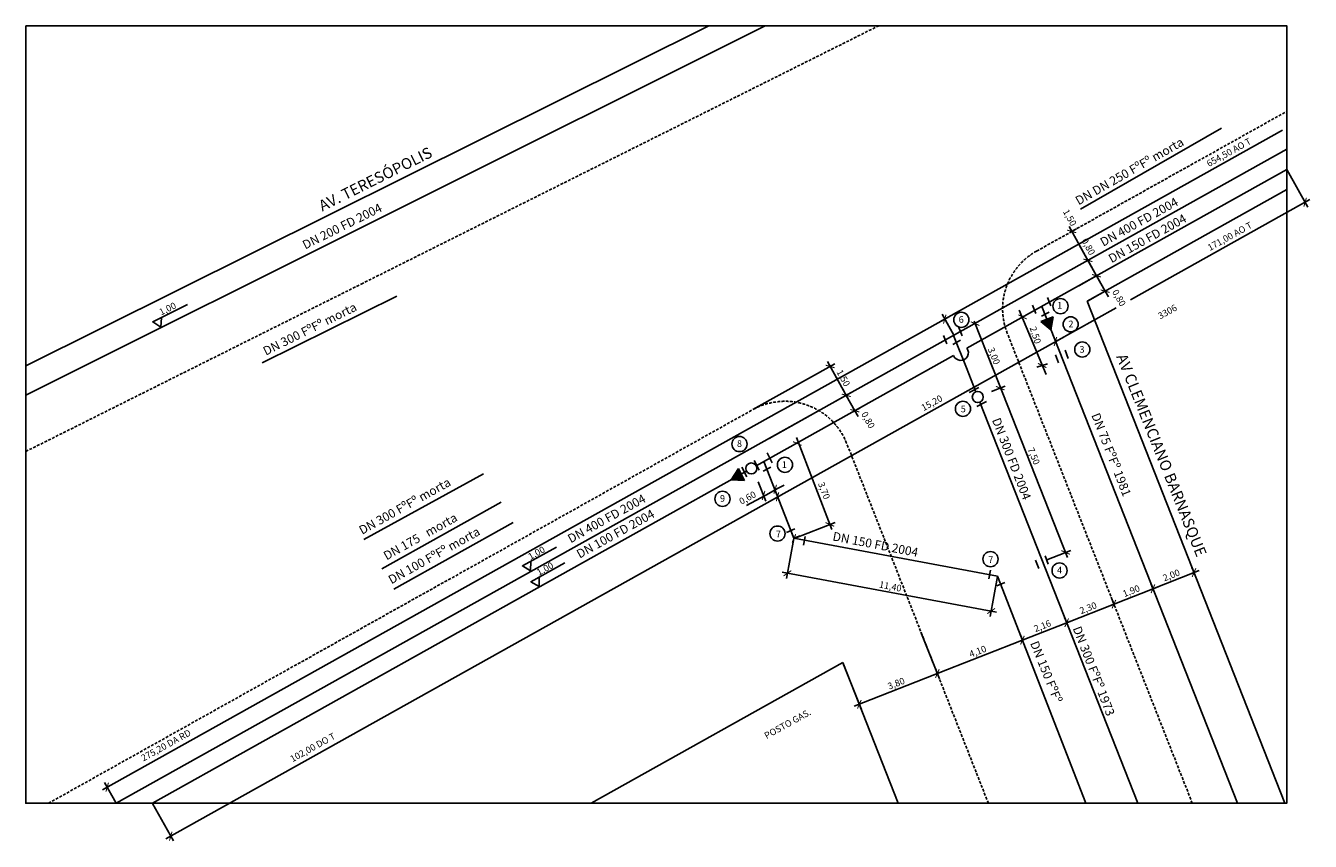
# Model space of a CAD drawing. Units: millimetres. Extents: x 830 to 6652, y 529 to 4226.
import ezdxf
from ezdxf.enums import TextEntityAlignment as Align

# ---------------------------------------------------------------- set-up
doc = ezdxf.new("R2010")
doc.units = ezdxf.units.MM
doc.linetypes.add('DASHED', pattern=[19.05, 12.7, -6.35])
for name, color, linetype in [('A-PECA', 2, 'Continuous'), ('apoio', 1, 'Continuous'), ('G-ALINHAMENTO PREDIAL', 3, 'Continuous'), ('G-COTA', 1, 'Continuous'), ('G-MEIO FIO', 2, 'DASHED'), ('G-PECA', 2, 'Continuous'), ('G-REDE FINA', 6, 'Continuous'), ('G-REDE GROSSA', 8, 'Continuous'), ('G-TEXTO 100', 3, 'Continuous'), ('G-TEXTO 60', 2, 'Continuous'), ('G-TEXTO 80', 2, 'Continuous'), ('PECAS', 2, 'Continuous')]:
    doc.layers.add(name, color=color, linetype=linetype)
doc.styles.add('ROMANS', font='romans')
doc.styles.get("Standard").update_dxf_attribs({"font": 'romans.shx'})

# ---------------------------------------------------------------- blocks, each defined once
blk = doc.blocks.new('RD')
at = {"layer": 'A-PECA'}
blk.add_hatch(color=256, dxfattribs=at).paths.add_polyline_path([(0, 0), (-30, -52), (30, -52)])
for p, q in [((-30, -52), (0, 0)), ((30, -52), (0, 0)), ((30, -52), (-30, -52))]:
    blk.add_line(p, q, dxfattribs=at)
blk = doc.blocks.new('_ArchTick')
at = {"layer": 'apoio', "color": 0, "const_width": 0.15}
blk.add_lwpolyline([(-0.5, -0.5), (0.5, 0.5)], dxfattribs=at)

msp = doc.modelspace()

# ---------------------------------------------------------------- linework, layer by layer
msp.add_lwpolyline([(829.9, 4225.6), (6545.2, 4225.6), (6545.2, 700.9), (829.9, 700.9)], close=True)
at = {"layer": 'G-ALINHAMENTO PREDIAL'}
for p, q in [((829.9, 2684), (3926.5, 4225.6)), ((5640.4, 2976.8), (6545.2, 3482.4)), ((6536.1, 700.9), (5640.4, 2976.8)), ((3392.4, 700.9), (4533.5, 1338.6)), ((4784.4, 700.9), (4533.5, 1338.6))]:
    msp.add_line(p, q, dxfattribs=at)
at = {"layer": 'G-COTA'}
for p, q in [((6525.9, 3751.4), (4973.2, 2883.5)), ((6545.7, 3573.2), (6640.5, 3403.6)), ((5836.8, 2983), (6650.1, 3437.6)), ((5656, 3140.1), (5558.4, 3314.7)), ((5571.5, 3293.4), (5592.4, 3305.1)), ((5682.8, 3092.1), (5604, 3233)), ((5643.8, 3162), (5629.1, 3188.1)), ((5682.8, 3092.1), (5643.8, 3162)), ((5682.8, 3092.1), (5643.8, 3162)), ((5644.6, 3162.4), (5665.6, 3174.1)), ((5644.6, 3162.4), (5665.6, 3174.1)), ((5602.3, 3047.1), (5704.6, 3104.3)), ((5602.3, 3047.1), (5704.6, 3104.3)), ((5721.8, 3022.3), (5682.8, 3092.1)), ((5682.8, 3092.1), (5697.4, 3065.9)), ((5641.3, 2977.3), (5743.7, 3034.5)), ((5721.8, 3022.3), (5736.5, 2996.1)), ((5035.6, 2823), (4982.8, 2917.5)), ((5035.6, 2823), (4982.8, 2917.5)), ((5331.6, 2936.1), (5455, 2644.9)), ((5495.1, 2792), (5771.3, 2946.4)), ((5016.8, 2907.8), (1177.5, 761.8)), ((5128.4, 2885.6), (5214, 2668.9)), ((1465.5, 539.8), (5538.8, 2816.4)), ((4125.8, 2485.5), (4497.4, 2693.1)), ((4463.4, 2702.8), (4561, 2528.2)), ((5195.7, 2715.4), (5551.9, 1814.5)), ((5461.2, 2693.4), (5413.1, 2677.5)), ((4199, 2354.5), (4570.6, 2562.2)), ((4199, 2354.5), (4570.6, 2562.2)), ((4548.8, 2550), (4534.1, 2576.2)), ((5207, 2567.2), (5269.4, 2591.8)), ((4548.8, 2550), (4587.8, 2480.2)), ((4548.8, 2550), (4587.8, 2480.2)), ((4587.8, 2480.2), (4602.4, 2454)), ((4588.7, 2480.6), (4609.6, 2492.4)), ((4323.8, 2358.4), (4483.7, 1941.5)), ((4149.6, 2157.7), (4184.4, 2070.7)), ((4184.1, 2098.3), (4096, 2050.5)), ((4240.6, 2129.2), (4184.1, 2098.3)), ((4240.6, 2129.2), (4266.9, 2143.5)), ((4311.3, 1902.9), (4302.5, 1925.2)), ((4312.4, 1901.3), (4497.8, 1973.9)), ((4311.4, 1901), (4277.6, 1719.1)), ((4311.6, 1902), (4339.5, 1912.9)), ((5458.1, 1804.3), (5565.9, 1846.9)), ((5229.7, 1567.5), (4257.6, 1748.2)), ((5915.3, 1664.1), (6147.9, 1755.7)), ((6124.9, 1745.8), (6115.5, 1769.8)), ((5234.3, 1729.4), (5200.5, 1547.5)), ((5938.8, 1672.5), (5929.4, 1696.5)), ((5938.8, 1672.5), (5929.4, 1696.5)), ((5738.5, 1594.5), (5961.8, 1682.4)), ((5524.4, 1510.3), (5785, 1612.8)), ((5762, 1602.9), (5752.6, 1627)), ((5762, 1602.9), (5752.6, 1627)), ((5323.8, 1431.3), (5571, 1528.6)), ((5548, 1518.7), (5538.5, 1542.7)), ((5548, 1518.7), (5538.5, 1542.7)), ((4887.4, 1476.8), (4970.6, 1265.5)), ((4887.4, 1476.8), (4970.6, 1265.5)), ((5347.4, 1439.7), (5337.9, 1463.8)), ((5347.4, 1439.7), (5337.9, 1463.8)), ((4938.2, 1279.6), (5370.4, 1449.7)), ((4533.8, 1337.7), (4617, 1126.3)), ((4584.6, 1140.4), (4984.7, 1297.9)), ((1239.6, 701.8), (1187.1, 795.8)), ((1404.6, 700), (1499.5, 530.2))]:
    msp.add_line(p, q, dxfattribs=at)
for points in [[(1444.8, 2902.2), (1442, 2859), (1406, 2883), (1563.9, 2961.1)], [(3118.6, 1797.8), (3117.8, 1754.5), (3080.7, 1776.8), (3234.8, 1862.1)], [(3157.3, 1726.1), (3156.8, 1682.8), (3119.5, 1705), (3273.2, 1791.1)]]:
    msp.add_lwpolyline(points, dxfattribs=at)
at = {"layer": 'G-MEIO FIO'}
for p, q in [((2350.4, 3054.4), (4696.5, 4225.6)), ((5411.1, 3203.7), (6545.2, 3837.5)), ((829.9, 2295.3), (2350.4, 3054.4)), ((6117, 700.9), (5278.3, 2832)), ((932.7, 700.9), (4125, 2485)), ((5192.8, 700.9), (4550.5, 2333))]:
    msp.add_line(p, q, dxfattribs=at)
for centre, start, end in [((5557.4, 2941.9), 119.19923, 201.48311), ((4271.3, 2223.1), 21.48311, 119.19923)]:
    msp.add_arc(centre, 300, start, end, dxfattribs=at)
at = {"layer": 'G-PECA'}
for p, q in [((5461, 2993.1), (5475.4, 2955.7)), ((5393, 2959.1), (5407.3, 2921.7)), ((5468.1, 2927.8), (5433.1, 2908.5)), ((5059, 2856.8), (5073.3, 2819.4)), ((4989.9, 2820.6), (5004.3, 2783.3)), ((5066.6, 2799.7), (5031.5, 2780.4)), ((5540.3, 2754.3), (5554.7, 2716.9)), ((5496.9, 2734.3), (5511.3, 2696.9)), ((4207.1, 2224.9), (4172, 2205.6)), ((4315.2, 1944.9), (4278.6, 1928.8)), ((4362.2, 1910.2), (4354.6, 1870.9)), ((5450, 1822.6), (5464.3, 1785.2)), ((5202.5, 1758.3), (5195, 1719)), ((5406.6, 1802.6), (5420.9, 1765.3)), ((5267.8, 1702.2), (5230.9, 1686.6))]:
    msp.add_line(p, q, dxfattribs=at)
msp.add_arc((5067, 2743.6), 35, 203.04594, 35.35251, dxfattribs=at)
at = {"layer": 'G-REDE FINA'}
for p, q in [((829.9, 2550.3), (4180.6, 4225.6)), ((5610.7, 3394.5), (6248.6, 3761.4)), ((5095.6, 2763.9), (6545.2, 3574.1)), ((6321.2, 700.9), (5434.7, 2953.4)), ((4140.6, 2230.2), (5034.7, 2729.9)), ((4311.6, 1902), (4174.9, 2249.4)), ((1404.1, 700.9), (4096.9, 2205.8)), ((2443.6, 1763.7), (2984.3, 2066.5)), ((2498.2, 1671.3), (3038.9, 1974.1)), ((4311.6, 1902), (5234.5, 1730.4)), ((5634.3, 700.9), (5234.5, 1730.4))]:
    msp.add_line(p, q, dxfattribs=at)
at = {"layer": 'G-REDE GROSSA'}
for p, q in [((1240.1, 700.9), (6545.2, 3665.7)), ((2512.3, 2998.9), (1901.8, 2697)), ((5093, 2674.8), (5035.1, 2821.8)), ((5135.8, 2565.9), (5093, 2674.8)), ((5869.9, 700.9), (5154.2, 2519.4)), ((2362.3, 1896.4), (2905, 2194.6))]:
    msp.add_line(p, q, dxfattribs=at)
at = {"layer": 'G-TEXTO 60'}
for centre in [(5519.6, 2954.4), (5070.2, 2892.4), (5565.7, 2871.8), (5618.4, 2757.8), (5077.6, 2488.9), (4064.7, 2329.2), (4270.9, 2235.2), (3987.9, 2080.7), (4237.3, 1923.4), (5202.5, 1807.7), (5515.4, 1755.8)]:
    msp.add_circle(centre, 34.3, dxfattribs=at)
at = {"layer": 'PECAS'}
for p, q in [((5149.7, 2586.1), (5105.6, 2562.4)), ((5183.7, 2522.6), (5139.7, 2498.9)), ((4212.8, 2244.3), (4190.2, 2288.9)), ((4097.6, 2180), (4075, 2224.6)), ((4154, 2210.5), (4131.4, 2255.1))]:
    msp.add_line(p, q, dxfattribs=at)
for centre in [(5144.7, 2542.5), (4118.4, 2218.6)]:
    msp.add_circle(centre, 25, dxfattribs=at)

# ---------------------------------------------------------------- block references
at = {"layer": 'G-COTA', "xscale": 30, "yscale": 30, "zscale": 30}
for p, rotation in [((6628.3, 3425.4), 29.20157249379131), ((5570.6, 3292.9), 119.1992251386866), ((5643.8, 3162), 299.1992251386866), ((5643.8, 3162), 299.1992251386866), ((5682.8, 3092.1), 299.1992251386866), ((5682.8, 3092.1), 119.1992251386866), ((5721.8, 3022.3), 119.1992251386866), ((4995, 2895.6), 209.2036216450615), ((4995, 2895.6), 29.20362164506146), ((5347.7, 2905.5), 108.2974422618167), ((5132.6, 2875), 111.5758130513541), ((5496.7, 2794.1), 209.2015724937913), ((4475.6, 2680.9), 119.199225138687), ((5436.8, 2685.3), 288.2974422618167), ((4548.8, 2550), 299.199225138687), ((4548.8, 2550), 299.199225138687), ((5246.2, 2582.6), 111.5758130513542), ((4587.8, 2480.2), 119.199225138687), ((4327.1, 2331.6), 111.3722113164482), ((4173.9, 2096.6), 28.62610282054342), ((4226.6, 2124.2), 208.6261028205434), ((4237.2, 2090.6), 209.2015724937913), ((4474.5, 1964.8), 291.3722113164483), ((4311.6, 1902), 201.4726819047316), ((5542.7, 1837.8), 291.5758130513542), ((4282.2, 1743.7), 169.4688204530273), ((6124.6, 1746.5), 21.48311071793533), ((5938.5, 1673.3), 201.4831107179353), ((5938.5, 1673.3), 21.48311071793533), ((5205.1, 1572.1), 349.4688204530273), ((5761.7, 1603.7), 201.4831107179353), ((5761.7, 1603.7), 21.48311071793533), ((5547.7, 1519.5), 201.4831107179353), ((5547.7, 1519.5), 21.48311071793533), ((5347.1, 1440.5), 201.4831107179353), ((5347.1, 1440.5), 21.48311071793533), ((4961.5, 1288.7), 201.4831107179353), ((4961.5, 1288.7), 21.48311071793533), ((4607.9, 1149.6), 201.4831107179353), ((1199.3, 774), 209.2036216450615), ((1487.3, 552), 209.2015724937913)]:
    msp.add_blockref('_ArchTick', p, dxfattribs=dict(at, rotation=rotation))
at = {"layer": 'G-PECA', "xscale": -1}
for p, rotation in [((5485.7, 2905.8), 321.2099288789227), ((4087.8, 2164.7), 237.8747947906437)]:
    msp.add_blockref('RD', p, dxfattribs=dict(at, rotation=rotation))

# ---------------------------------------------------------------- texts
at = {"layer": 'G-COTA', "color": 2}
msp.add_text('0,60', height=30, rotation=28.6261, dxfattribs=at).set_placement((4073.5, 2053.5))
at = {"layer": 'G-COTA', "color": 2, "char_height": 30, "attachment_point": 5}
for s, insert, rotation in [('654,50 AO T', (6284.5, 3648.2), 29), ('1,50', (5558.3, 3353.7), 299.19923), ('171,00 AO T', (6288.8, 3267.6), 29), ('0,80', (5642.7, 3222.1), 299.19923), ('0,80', (5781.6, 2990.1), 299.19923), ('2,50', (5402.4, 2821.9), 288), ('3,00', (5214.7, 2727), 292), ('1,50', (4532.1, 2626.6), 299.19923), ('15,20', (4938.4, 2512.3), 29), ('0,80', (4644.2, 2436.4), 299.19923), ('7,50', (5395, 2273.3), 292), ('3,70', (4444.6, 2116.8), 291), ('2,00', (6023.2, 1731.2), 21.48311), ('11,40', (4747.8, 1680.3), 349), ('1,90', (5841.7, 1659.7), 21.48311), ('2,30', (5646.3, 1582.8), 21.48311), ('2,16', (5439, 1501.2), 21.48311), ('4,10', (5145.9, 1385.9), 21), ('3,80', (4776.3, 1240.4), 21.48311), ('275,20 DA RD', (1467.5, 960.5), 29), ('102,00 DO T', (2132.4, 950.8), 29)]:
    msp.add_mtext(s, dxfattribs=dict(at, insert=insert, rotation=rotation))
at = {"layer": 'G-TEXTO 100', "style": 'ROMANS'}
for s, rotation, p in [('AV. TERESÓPOLIS', 26.45516, (2174, 3382.8)), ('AV CLEMENCIANO BARNASQUE', 291.85767, (5771.4, 2725.8))]:
    msp.add_text(s, height=50, rotation=rotation, dxfattribs=at).set_placement(p)
at = {"layer": 'G-TEXTO 60', "style": 'ROMANS'}
for s, p in [('1', (5515.6, 2957.6)), ('6', (5069.6, 2893.9)), ('2', (5567, 2873.7)), ('3', (5617.1, 2758.4)), ('5', (5078.9, 2488.2)), ('8', (4064.7, 2331.1)), ('1', (4267.9, 2235.7)), ('9', (3987.9, 2082.7)), ('7', (4241.1, 1921.4)), ('7', (5203.7, 1805.8)), ('4', (5515.3, 1757.7))]:
    msp.add_text(s, height=30, rotation=0.50126, dxfattribs=at).set_placement(p, align=Align.MIDDLE_CENTER)
for tag, p, rotation in [('1,00', (1443.9, 2911.6), 26.29716), ('3306', (5971.6, 2893.9), 28.9562), ('1,00', (3117.4, 1803.2), 28.9562), ('1,00', (3156.1, 1731.6), 29.28723), ('POSTO GAS.', (4187.6, 991.4), 28.9562)]:
    msp.add_attdef(tag, p, '00,00', height=30, rotation=rotation, dxfattribs=at)
at = {"layer": 'G-TEXTO 80', "style": 'ROMANS'}
for s, rotation, p in [('DN DN 250 FºFº morta', 29.77947, (5601.6, 3410.9)), ('DN 400 FD 2004', 28.98717, (5713.5, 3223.4)), ('DN 200 FD 2004', 26.46155, (2096.8, 3210.9)), ('DN 150 FD 2004', 29.00272, (5751.1, 3148.5)), ('DN 300 FºFº morta', 26.46155, (1918.2, 2729.5)), ('DN 300 FD 2004', 291.18066, (5208.3, 2438.5)), ('DN 75 FºFº 1981', 291.26352, (5658.6, 2460.4)), ('DN 300 FºFº morta', 29.11153, (2354.4, 1917.5)), ('DN 400 FD 2004', 28.98717, (3300.2, 1878.8)), ('DN 175   morta', 29.24064, (2465.4, 1801.6)), ('DN 100 FD 2004', 29.00272, (3340.4, 1809.4)), ('DN 100 FºFº morta', 29.24064, (2487.4, 1693)), ('DN 150 FD 2004', 348.97555, (4484.3, 1892.7)), ('DN 300 FºFº 1973', 291.18066, (5574.3, 1493.8)), ('DN 150 FºFº', 291.9281, (5381, 1426.5))]:
    msp.add_text(s, height=40, rotation=rotation, dxfattribs=at).set_placement(p)

doc.saveas('drawing.dxf')
